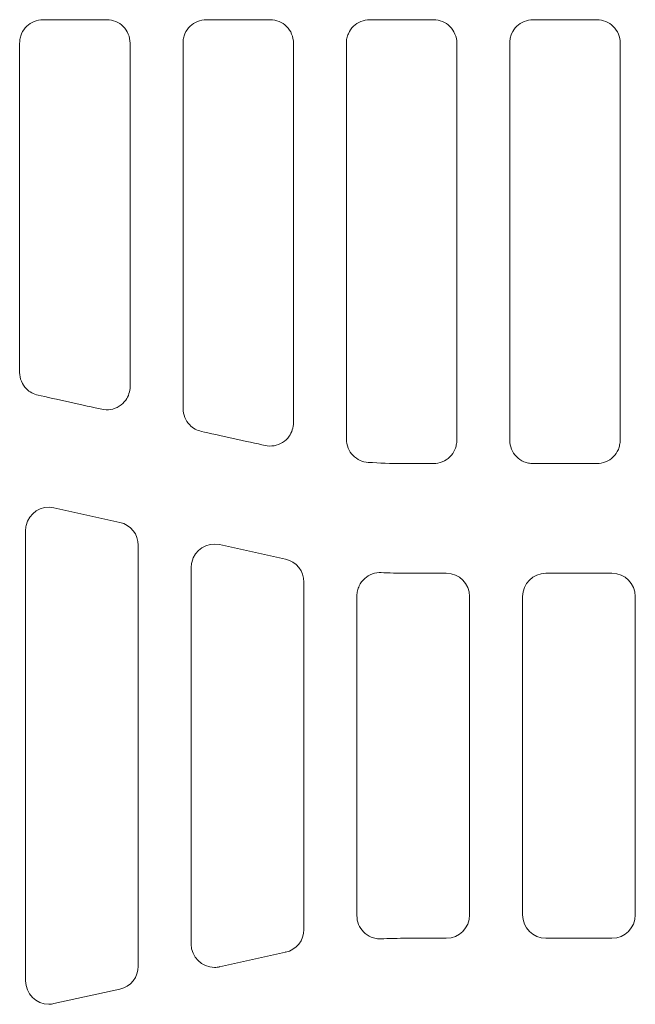
# Model space of a CAD drawing. Units: millimetres. Extents: x -30 to 790, y 165 to 1631.
# Drawn here: x 221 to 352, y 1214 to 1423 of the extents above; entities that cross this region are included whole.
import ezdxf

# ---------------------------------------------------------------- set-up
doc = ezdxf.new("R2010")
doc.units = ezdxf.units.MM
doc.header["$LTSCALE"] = 5
doc.layers.add('Grafik', color=10, linetype='Continuous')

msp = doc.modelspace()

# ---------------------------------------------------------------- linework, layer by layer
at = {"layer": 'Grafik', "lineweight": 9}
for points in [[(226.34, 1422.79), (239.93, 1422.79)], [(261.05, 1422.79), (274.64, 1422.79)], [(295.78, 1422.79), (309.36, 1422.79)], [(330.49, 1422.79), (344.08, 1422.79)], [(302.71, 1328.54), (309.34, 1328.54)], [(330.52, 1328.54), (344.05, 1328.54)], [(242.72, 1316.02), (228.67, 1319.14)], [(222.65, 1218.68), (222.65, 1314.3)], [(246.61, 1311.18), (246.61, 1221.8)], [(277.93, 1308.22), (263.89, 1311.33)], [(257.85, 1306.48), (257.85, 1226.49)], [(312.07, 1305.25), (303.5, 1305.25)], [(303.5, 1305.25), (303.5, 1305.17)], [(347.28, 1305.25), (333.23, 1305.25)], [(281.81, 1229.61), (281.81, 1303.38)], [(293.07, 1232.56), (293.07, 1300.42)], [(317.02, 1300.29), (317.02, 1232.69)], [(328.28, 1300.29), (328.28, 1232.69)], [(352.24, 1232.69), (352.24, 1300.29)], [(303.5, 1227.73), (303.5, 1227.81)], [(312.07, 1227.73), (303.5, 1227.73)], [(347.28, 1227.73), (333.23, 1227.73)], [(277.93, 1224.77), (263.89, 1221.65)], [(277.85, 1224.83), (277.93, 1224.77)], [(263.89, 1221.65), (263.97, 1221.75)], [(242.72, 1216.95), (228.67, 1213.85)]]:
    msp.add_lwpolyline(points, dxfattribs=at)
for points, knots in [([(226.34, 1422.79), (225.7, 1422.79), (225.08, 1422.66), (224.49, 1422.42), (224.49, 1422.42), (224.49, 1422.42), (224.49, 1422.42), (223.89, 1422.19), (223.36, 1421.84), (222.9, 1421.39), (222.9, 1421.39), (222.9, 1421.39), (222.9, 1421.39), (222.45, 1420.94), (222.07, 1420.41), (221.82, 1419.82), (221.82, 1419.82), (221.82, 1419.82), (221.82, 1419.82), (221.68, 1419.5), (221.58, 1419.18), (221.51, 1418.85), (221.51, 1418.85), (221.51, 1418.85), (221.51, 1418.85), (221.44, 1418.51), (221.4, 1418.17), (221.4, 1417.83)], [0, 0, 0, 0, 1, 1, 1, 2, 2, 2, 3, 3, 3, 4, 4, 4, 5, 5, 5, 6, 6, 6, 7, 7, 7, 8, 8, 8, 9, 9, 9, 9]), ([(244.87, 1417.83), (244.87, 1418.48), (244.74, 1419.14), (244.49, 1419.75), (244.49, 1419.75), (244.49, 1419.75), (244.49, 1419.75), (244.24, 1420.35), (243.87, 1420.88), (243.41, 1421.35), (243.41, 1421.35), (243.41, 1421.35), (243.41, 1421.35), (242.95, 1421.8), (242.42, 1422.17), (241.82, 1422.41), (241.82, 1422.41), (241.82, 1422.41), (241.82, 1422.41), (241.22, 1422.66), (240.58, 1422.79), (239.93, 1422.79)], [0, 0, 0, 0, 1, 1, 1, 2, 2, 2, 3, 3, 3, 4, 4, 4, 5, 5, 5, 6, 6, 6, 7, 7, 7, 7]), ([(261.05, 1422.79), (260.42, 1422.79), (259.79, 1422.66), (259.2, 1422.42), (259.2, 1422.42), (259.2, 1422.42), (259.2, 1422.42), (258.62, 1422.19), (258.07, 1421.84), (257.62, 1421.39), (257.62, 1421.39), (257.62, 1421.39), (257.62, 1421.39), (257.16, 1420.94), (256.79, 1420.41), (256.53, 1419.82), (256.53, 1419.82), (256.53, 1419.82), (256.53, 1419.82), (256.4, 1419.5), (256.29, 1419.18), (256.22, 1418.85), (256.22, 1418.85), (256.22, 1418.85), (256.22, 1418.85), (256.15, 1418.51), (256.12, 1418.17), (256.12, 1417.83)], [0, 0, 0, 0, 1, 1, 1, 2, 2, 2, 3, 3, 3, 4, 4, 4, 5, 5, 5, 6, 6, 6, 7, 7, 7, 8, 8, 8, 9, 9, 9, 9]), ([(279.59, 1417.83), (279.59, 1418.48), (279.45, 1419.14), (279.2, 1419.75), (279.2, 1419.75), (279.2, 1419.75), (279.2, 1419.75), (278.96, 1420.35), (278.58, 1420.88), (278.12, 1421.35), (278.12, 1421.35), (278.12, 1421.35), (278.12, 1421.35), (277.67, 1421.8), (277.13, 1422.17), (276.53, 1422.41), (276.53, 1422.41), (276.53, 1422.41), (276.53, 1422.41), (275.93, 1422.66), (275.3, 1422.79), (274.64, 1422.79)], [0, 0, 0, 0, 1, 1, 1, 2, 2, 2, 3, 3, 3, 4, 4, 4, 5, 5, 5, 6, 6, 6, 7, 7, 7, 7]), ([(295.78, 1422.79), (295.14, 1422.79), (294.51, 1422.66), (293.92, 1422.42), (293.92, 1422.42), (293.92, 1422.42), (293.92, 1422.42), (293.33, 1422.19), (292.78, 1421.84), (292.34, 1421.39), (292.34, 1421.39), (292.34, 1421.39), (292.34, 1421.39), (291.87, 1420.94), (291.51, 1420.41), (291.25, 1419.82), (291.25, 1419.82), (291.25, 1419.82), (291.25, 1419.82), (291.1, 1419.5), (291, 1419.18), (290.94, 1418.85), (290.94, 1418.85), (290.94, 1418.85), (290.94, 1418.85), (290.87, 1418.51), (290.83, 1418.17), (290.83, 1417.83)], [0, 0, 0, 0, 1, 1, 1, 2, 2, 2, 3, 3, 3, 4, 4, 4, 5, 5, 5, 6, 6, 6, 7, 7, 7, 8, 8, 8, 9, 9, 9, 9]), ([(314.31, 1417.83), (314.31, 1418.48), (314.18, 1419.14), (313.91, 1419.75), (313.91, 1419.75), (313.91, 1419.75), (313.91, 1419.75), (313.66, 1420.35), (313.3, 1420.88), (312.84, 1421.35), (312.84, 1421.35), (312.84, 1421.35), (312.84, 1421.35), (312.39, 1421.8), (311.84, 1422.17), (311.25, 1422.41), (311.25, 1422.41), (311.25, 1422.41), (311.25, 1422.41), (310.65, 1422.66), (310.01, 1422.79), (309.36, 1422.79)], [0, 0, 0, 0, 1, 1, 1, 2, 2, 2, 3, 3, 3, 4, 4, 4, 5, 5, 5, 6, 6, 6, 7, 7, 7, 7]), ([(330.49, 1422.79), (329.85, 1422.79), (329.22, 1422.66), (328.63, 1422.42), (328.63, 1422.42), (328.63, 1422.42), (328.63, 1422.42), (328.04, 1422.19), (327.51, 1421.84), (327.05, 1421.39), (327.05, 1421.39), (327.05, 1421.39), (327.05, 1421.39), (326.6, 1420.94), (326.22, 1420.41), (325.96, 1419.82), (325.96, 1419.82), (325.96, 1419.82), (325.96, 1419.82), (325.83, 1419.5), (325.73, 1419.18), (325.66, 1418.85), (325.66, 1418.85), (325.66, 1418.85), (325.66, 1418.85), (325.58, 1418.51), (325.55, 1418.17), (325.55, 1417.83)], [0, 0, 0, 0, 1, 1, 1, 2, 2, 2, 3, 3, 3, 4, 4, 4, 5, 5, 5, 6, 6, 6, 7, 7, 7, 8, 8, 8, 9, 9, 9, 9]), ([(349.02, 1417.83), (349.02, 1418.48), (348.88, 1419.14), (348.64, 1419.75), (348.64, 1419.75), (348.64, 1419.75), (348.64, 1419.75), (348.37, 1420.35), (348.02, 1420.88), (347.55, 1421.35), (347.55, 1421.35), (347.55, 1421.35), (347.55, 1421.35), (347.1, 1421.8), (346.55, 1422.17), (345.96, 1422.41), (345.96, 1422.41), (345.96, 1422.41), (345.96, 1422.41), (345.37, 1422.66), (344.73, 1422.79), (344.08, 1422.79)], [0, 0, 0, 0, 1, 1, 1, 2, 2, 2, 3, 3, 3, 4, 4, 4, 5, 5, 5, 6, 6, 6, 7, 7, 7, 7]), ([(221.4, 1417.83), (221.4, 1406.39), (221.4, 1394.92), (221.4, 1383.42), (221.4, 1383.42), (221.4, 1383.42), (221.4, 1383.42), (221.4, 1371.61), (221.4, 1359.76), (221.4, 1347.89)], [0, 0, 0, 0, 1, 1, 1, 2, 2, 2, 3, 3, 3, 3]), ([(244.87, 1344.9), (244.87, 1356.91), (244.87, 1368.89), (244.87, 1380.86), (244.87, 1380.86), (244.87, 1380.86), (244.87, 1380.86), (244.87, 1393.21), (244.87, 1405.54), (244.87, 1417.83)], [0, 0, 0, 0, 1, 1, 1, 2, 2, 2, 3, 3, 3, 3]), ([(256.12, 1417.83), (256.12, 1405.11), (256.12, 1392.38), (256.12, 1379.61), (256.12, 1379.61), (256.12, 1379.61), (256.12, 1379.61), (256.12, 1366.5), (256.12, 1353.36), (256.12, 1340.21)], [0, 0, 0, 0, 1, 1, 1, 2, 2, 2, 3, 3, 3, 3]), ([(279.59, 1337.22), (279.59, 1350.51), (279.59, 1363.78), (279.59, 1377.03), (279.59, 1377.03), (279.59, 1377.03), (279.59, 1377.03), (279.59, 1390.67), (279.59, 1404.27), (279.59, 1417.83)], [0, 0, 0, 0, 1, 1, 1, 2, 2, 2, 3, 3, 3, 3]), ([(290.83, 1417.83), (290.83, 1403.96), (290.83, 1390.04), (290.83, 1376.11), (290.83, 1376.11), (290.83, 1376.11), (290.83, 1376.11), (290.83, 1362), (290.83, 1347.87), (290.83, 1333.72)], [0, 0, 0, 0, 1, 1, 1, 2, 2, 2, 3, 3, 3, 3]), ([(314.31, 1333.49), (314.31, 1347.61), (314.31, 1361.71), (314.31, 1375.78), (314.31, 1375.78), (314.31, 1375.78), (314.31, 1375.78), (314.31, 1389.83), (314.31, 1403.86), (314.31, 1417.83)], [0, 0, 0, 0, 1, 1, 1, 2, 2, 2, 3, 3, 3, 3]), ([(325.55, 1417.83), (325.55, 1403.86), (325.55, 1389.83), (325.55, 1375.78), (325.55, 1375.78), (325.55, 1375.78), (325.55, 1375.78), (325.55, 1361.71), (325.55, 1347.61), (325.55, 1333.49)], [0, 0, 0, 0, 1, 1, 1, 2, 2, 2, 3, 3, 3, 3]), ([(349.02, 1333.49), (349.02, 1347.61), (349.02, 1361.71), (349.02, 1375.78), (349.02, 1375.78), (349.02, 1375.78), (349.02, 1375.78), (349.02, 1389.83), (349.02, 1403.86), (349.02, 1417.83)], [0, 0, 0, 0, 1, 1, 1, 2, 2, 2, 3, 3, 3, 3]), ([(221.4, 1347.89), (221.4, 1347.25), (221.53, 1346.61), (221.77, 1346.01), (221.77, 1346.01), (221.77, 1346.01), (221.77, 1346.01), (222.02, 1345.41), (222.38, 1344.87), (222.84, 1344.41), (222.84, 1344.41), (222.84, 1344.41), (222.84, 1344.41), (223.17, 1344.07), (223.55, 1343.79), (223.97, 1343.55), (223.97, 1343.55), (223.97, 1343.55), (223.97, 1343.55), (224.39, 1343.33), (224.84, 1343.16), (225.3, 1343.06)], [0, 0, 0, 0, 1, 1, 1, 2, 2, 2, 3, 3, 3, 4, 4, 4, 5, 5, 5, 6, 6, 6, 7, 7, 7, 7]), ([(238.83, 1340.07), (239.46, 1339.92), (240.11, 1339.9), (240.75, 1340.01), (240.75, 1340.01), (240.75, 1340.01), (240.75, 1340.01), (241.38, 1340.12), (241.99, 1340.36), (242.54, 1340.7), (242.54, 1340.7), (242.54, 1340.7), (242.54, 1340.7), (243.09, 1341.04), (243.56, 1341.48), (243.95, 1342.01), (243.95, 1342.01), (243.95, 1342.01), (243.95, 1342.01), (244.24, 1342.43), (244.48, 1342.89), (244.63, 1343.38), (244.63, 1343.38), (244.63, 1343.38), (244.63, 1343.38), (244.79, 1343.87), (244.87, 1344.37), (244.87, 1344.9)], [0, 0, 0, 0, 1, 1, 1, 2, 2, 2, 3, 3, 3, 4, 4, 4, 5, 5, 5, 6, 6, 6, 7, 7, 7, 8, 8, 8, 9, 9, 9, 9]), ([(256.12, 1340.21), (256.12, 1339.56), (256.24, 1338.94), (256.5, 1338.33), (256.5, 1338.33), (256.5, 1338.33), (256.5, 1338.33), (256.74, 1337.73), (257.1, 1337.19), (257.55, 1336.73), (257.55, 1336.73), (257.55, 1336.73), (257.55, 1336.73), (257.89, 1336.39), (258.26, 1336.1), (258.69, 1335.87), (258.69, 1335.87), (258.69, 1335.87), (258.69, 1335.87), (259.11, 1335.64), (259.55, 1335.48), (260.01, 1335.37)], [0, 0, 0, 0, 1, 1, 1, 2, 2, 2, 3, 3, 3, 4, 4, 4, 5, 5, 5, 6, 6, 6, 7, 7, 7, 7]), ([(273.55, 1332.38), (274.18, 1332.25), (274.82, 1332.22), (275.47, 1332.33), (275.47, 1332.33), (275.47, 1332.33), (275.47, 1332.33), (276.09, 1332.44), (276.71, 1332.68), (277.26, 1333.01), (277.26, 1333.01), (277.26, 1333.01), (277.26, 1333.01), (277.8, 1333.36), (278.29, 1333.8), (278.65, 1334.33), (278.65, 1334.33), (278.65, 1334.33), (278.65, 1334.33), (278.96, 1334.75), (279.19, 1335.21), (279.34, 1335.7), (279.34, 1335.7), (279.34, 1335.7), (279.34, 1335.7), (279.49, 1336.19), (279.59, 1336.7), (279.59, 1337.22)], [0, 0, 0, 0, 1, 1, 1, 2, 2, 2, 3, 3, 3, 4, 4, 4, 5, 5, 5, 6, 6, 6, 7, 7, 7, 8, 8, 8, 9, 9, 9, 9]), ([(290.83, 1333.72), (290.83, 1333.08), (290.95, 1332.44), (291.21, 1331.84), (291.21, 1331.84), (291.21, 1331.84), (291.21, 1331.84), (291.46, 1331.24), (291.81, 1330.7), (292.26, 1330.25), (292.26, 1330.25), (292.26, 1330.25), (292.26, 1330.25), (292.68, 1329.82), (293.19, 1329.47), (293.74, 1329.22), (293.74, 1329.22), (293.74, 1329.22), (293.74, 1329.22), (294.27, 1328.98), (294.86, 1328.82), (295.47, 1328.78)], [0, 0, 0, 0, 1, 1, 1, 2, 2, 2, 3, 3, 3, 4, 4, 4, 5, 5, 5, 6, 6, 6, 7, 7, 7, 7]), ([(309.34, 1328.54), (309.98, 1328.54), (310.62, 1328.67), (311.22, 1328.9), (311.22, 1328.9), (311.22, 1328.9), (311.22, 1328.9), (311.82, 1329.16), (312.35, 1329.51), (312.82, 1329.96), (312.82, 1329.96), (312.82, 1329.96), (312.82, 1329.96), (313.28, 1330.42), (313.65, 1330.96), (313.89, 1331.55), (313.89, 1331.55), (313.89, 1331.55), (313.89, 1331.55), (314.03, 1331.86), (314.14, 1332.17), (314.2, 1332.5), (314.2, 1332.5), (314.2, 1332.5), (314.2, 1332.5), (314.27, 1332.82), (314.31, 1333.16), (314.31, 1333.49)], [0, 0, 0, 0, 1, 1, 1, 2, 2, 2, 3, 3, 3, 4, 4, 4, 5, 5, 5, 6, 6, 6, 7, 7, 7, 8, 8, 8, 9, 9, 9, 9]), ([(325.55, 1333.49), (325.55, 1332.84), (325.67, 1332.21), (325.92, 1331.61), (325.92, 1331.61), (325.92, 1331.61), (325.92, 1331.61), (326.17, 1331.01), (326.53, 1330.47), (326.98, 1330.01), (326.98, 1330.01), (326.98, 1330.01), (326.98, 1330.01), (327.44, 1329.54), (327.97, 1329.19), (328.57, 1328.93), (328.57, 1328.93), (328.57, 1328.93), (328.57, 1328.93), (328.88, 1328.81), (329.2, 1328.7), (329.53, 1328.64), (329.53, 1328.64), (329.53, 1328.64), (329.53, 1328.64), (329.85, 1328.57), (330.18, 1328.54), (330.52, 1328.54)], [0, 0, 0, 0, 1, 1, 1, 2, 2, 2, 3, 3, 3, 4, 4, 4, 5, 5, 5, 6, 6, 6, 7, 7, 7, 8, 8, 8, 9, 9, 9, 9]), ([(344.05, 1328.54), (344.69, 1328.54), (345.34, 1328.67), (345.93, 1328.9), (345.93, 1328.9), (345.93, 1328.9), (345.93, 1328.9), (346.53, 1329.16), (347.08, 1329.51), (347.54, 1329.96), (347.54, 1329.96), (347.54, 1329.96), (347.54, 1329.96), (348, 1330.42), (348.36, 1330.96), (348.63, 1331.55), (348.63, 1331.55), (348.63, 1331.55), (348.63, 1331.55), (348.75, 1331.86), (348.85, 1332.17), (348.91, 1332.5), (348.91, 1332.5), (348.91, 1332.5), (348.91, 1332.5), (348.98, 1332.82), (349.02, 1333.16), (349.02, 1333.49)], [0, 0, 0, 0, 1, 1, 1, 2, 2, 2, 3, 3, 3, 4, 4, 4, 5, 5, 5, 6, 6, 6, 7, 7, 7, 8, 8, 8, 9, 9, 9, 9]), ([(228.67, 1319.14), (226, 1319.73), (223.35, 1318.04), (222.77, 1315.36), (222.69, 1315.1), (222.64, 1314.58), (222.65, 1314.3)], [0, 0, 0, 0, 1, 1, 1, 2, 2, 2, 2]), ([(263.89, 1311.33), (261.21, 1311.92), (258.56, 1310.23), (257.97, 1307.56), (257.91, 1307.28), (257.84, 1306.77), (257.85, 1306.48)], [0, 0, 0, 0, 1, 1, 1, 2, 2, 2, 2]), ([(298.26, 1305.37), (297.61, 1305.4), (296.97, 1305.31), (296.36, 1305.09), (296.36, 1305.09), (296.36, 1305.09), (296.36, 1305.09), (295.75, 1304.87), (295.19, 1304.54), (294.72, 1304.12), (294.72, 1304.12), (294.72, 1304.12), (294.72, 1304.12), (294.23, 1303.68), (293.84, 1303.16), (293.56, 1302.57), (293.56, 1302.57), (293.56, 1302.57), (293.56, 1302.57), (293.4, 1302.24), (293.27, 1301.89), (293.19, 1301.53), (293.19, 1301.53), (293.19, 1301.53), (293.19, 1301.53), (293.11, 1301.17), (293.07, 1300.8), (293.07, 1300.42)], [0, 0, 0, 0, 1, 1, 1, 2, 2, 2, 3, 3, 3, 4, 4, 4, 5, 5, 5, 6, 6, 6, 7, 7, 7, 8, 8, 8, 9, 9, 9, 9]), ([(293.07, 1232.56), (293.07, 1231.91), (293.19, 1231.27), (293.44, 1230.68), (293.44, 1230.68), (293.44, 1230.68), (293.44, 1230.68), (293.69, 1230.07), (294.04, 1229.54), (294.5, 1229.07), (294.5, 1229.07), (294.5, 1229.07), (294.5, 1229.07), (294.95, 1228.61), (295.49, 1228.25), (296.07, 1228), (296.07, 1228), (296.07, 1228), (296.07, 1228), (296.42, 1227.86), (296.79, 1227.74), (297.15, 1227.68), (297.15, 1227.68), (297.15, 1227.68), (297.15, 1227.68), (297.51, 1227.61), (297.9, 1227.59), (298.26, 1227.61)], [0, 0, 0, 0, 1, 1, 1, 2, 2, 2, 3, 3, 3, 4, 4, 4, 5, 5, 5, 6, 6, 6, 7, 7, 7, 8, 8, 8, 9, 9, 9, 9]), ([(257.85, 1226.49), (257.85, 1223.76), (260.07, 1221.54), (262.82, 1221.54), (263.1, 1221.53), (263.61, 1221.59), (263.89, 1221.65)], [0, 0, 0, 0, 1, 1, 1, 2, 2, 2, 2]), ([(222.65, 1218.68), (222.65, 1215.95), (224.87, 1213.72), (227.61, 1213.72), (227.89, 1213.71), (228.4, 1213.77), (228.67, 1213.85)], [0, 0, 0, 0, 1, 1, 1, 2, 2, 2, 2])]:
    msp.add_open_spline(points, degree=3, knots=knots, dxfattribs=at)
for points in [[(238.83, 1340.07), (235.44, 1340.8), (228.69, 1342.3), (225.3, 1343.06)], [(273.55, 1332.38), (270.17, 1333.12), (263.39, 1334.62), (260.01, 1335.37)], [(295.47, 1328.78), (297.89, 1328.63), (300.3, 1328.54), (302.71, 1328.54)], [(246.61, 1311.18), (246.66, 1313.44), (244.94, 1315.59), (242.72, 1316.02)], [(281.81, 1303.38), (281.87, 1305.63), (280.15, 1307.78), (277.93, 1308.22)], [(298.26, 1305.37), (299.58, 1305.3), (302.18, 1305.24), (303.5, 1305.25)], [(317.02, 1300.29), (317.02, 1303.03), (314.81, 1305.25), (312.07, 1305.25)], [(333.23, 1305.25), (330.5, 1305.25), (328.27, 1303.03), (328.28, 1300.29)], [(352.24, 1300.29), (352.24, 1303.03), (350.01, 1305.25), (347.28, 1305.25)], [(312.07, 1227.73), (314.81, 1227.73), (317.02, 1229.95), (317.02, 1232.69)], [(328.28, 1232.69), (328.27, 1229.95), (330.5, 1227.73), (333.23, 1227.73)], [(347.28, 1227.73), (350.01, 1227.73), (352.24, 1229.95), (352.24, 1232.69)], [(277.93, 1224.77), (280.15, 1225.2), (281.87, 1227.35), (281.81, 1229.61)], [(303.5, 1227.73), (302.18, 1227.74), (299.58, 1227.68), (298.26, 1227.61)], [(242.72, 1216.95), (244.94, 1217.39), (246.66, 1219.54), (246.61, 1221.8)]]:
    msp.add_open_spline(points, degree=3, dxfattribs=at)

doc.saveas('drawing.dxf')
